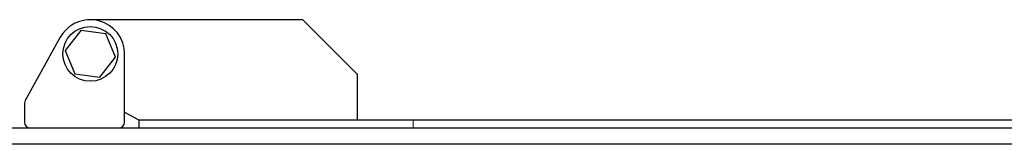
# Model space of a CAD drawing. Units: millimetres. Extents: x 0 to 21000, y 0 to 14850.
# Drawn here: x 3466 to 3825, y 8042 to 8088 of the extents above; entities that cross this region are included whole.
import ezdxf

# ---------------------------------------------------------------- set-up
doc = ezdxf.new("R2010")
doc.units = ezdxf.units.MM
doc.header["$LTSCALE"] = 50

msp = doc.modelspace()

# ---------------------------------------------------------------- linework, layer by layer
at = {"color": 7, "linetype": 'Continuous', "lineweight": 25}
for p, q in [((3569.02, 8087.86), (3491.94, 8087.86)), ((3589.14, 8068.15), (3569.73, 8087.57)), ((3488.43, 8083.91), (3482.78, 8076.59)), ((3497.58, 8082.67), (3488.43, 8083.91)), ((3481, 8081.42), (3468.19, 8058.31)), ((3501.09, 8074.13), (3497.58, 8082.67)), ((3482.78, 8076.59), (3486.29, 8068.05)), ((3495.45, 8066.82), (3501.09, 8074.13)), ((3504.44, 8050.36), (3504.44, 8075.36)), ((3486.29, 8068.05), (3495.45, 8066.82)), ((3589.44, 8051.36), (3589.44, 8067.45)), ((3467.94, 8057.34), (3467.94, 8050.36)), ((3504.44, 8054.13), (3509.21, 8051.49)), ((3184.44, 8048.36), (4178.44, 8048.36)), ((3509.69, 8051.36), (3509.75, 8051.36)), ((3509.75, 8048.36), (3509.75, 8051.36)), ((3509.75, 8051.36), (3609.75, 8051.36)), ((3609.75, 8051.36), (3909.75, 8051.36)), ((4184.44, 8042.36), (3184.49, 8042.36))]:
    msp.add_line(p, q, dxfattribs=at)
at = {"color": 8, "linetype": 'Continuous', "lineweight": 18}
msp.add_line((3609.75, 8048.36), (3609.75, 8051.36), dxfattribs=at)
at = {"color": 7, "linetype": 'Continuous', "lineweight": 25}
msp.add_circle((3491.94, 8075.36), 10, dxfattribs=at)
for centre, radius, start, end in [((3491.94, 8075.36), 12.5, 0, 150.9857), ((3569.02, 8086.86), 1, 45, 90), ((3588.44, 8067.45), 1, 0, 45), ((3469.94, 8057.34), 2, 150.9857, 180), ((3469.94, 8050.36), 2, 180, 270), ((3502.44, 8050.36), 2, 270, 0), ((3509.69, 8052.36), 1, 240.9857, 270)]:
    msp.add_arc(centre, radius, start, end, dxfattribs=at)

doc.saveas('drawing.dxf')
